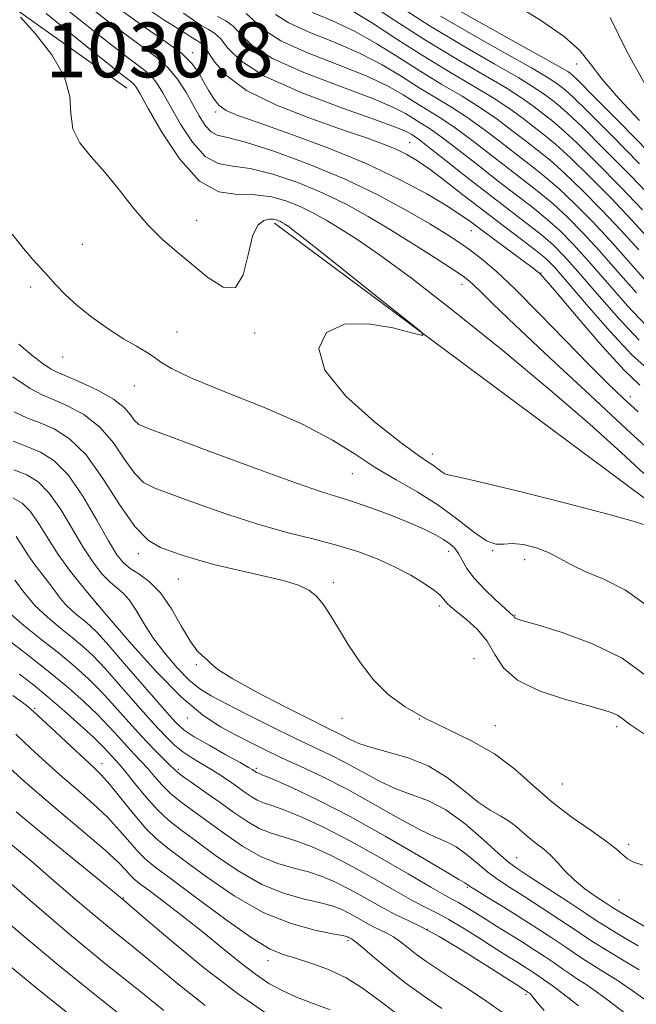
# Model space of a CAD drawing. Extents: x 2117300 to 2120200, y 302300 to 305200.
# Drawn here: x 2118114 to 2118204, y 304155 to 304299 of the extents above; entities that cross this region are included whole.
import ezdxf

# ---------------------------------------------------------------- set-up
doc = ezdxf.new("R2010")
doc.units = 0
doc.header["$MEASUREMENT"] = 0
for name, color, linetype, lineweight in [('BREAKLINE DTM HARD', 7, 'Continuous', 0), ('CONTOUR INDEX', 41, 'Continuous', 13), ('CONTOUR INTERMEDIATE', 44, 'Continuous', 0), ('SPOT ELEVATION', 7, 'Continuous', 0), ('SPOT ELEVATION DTM', 2, 'Continuous', 13)]:
    doc.layers.add(name, color=color, linetype=linetype, lineweight=lineweight)
doc.styles.add('Style-WORKING', font='WORKING.shx')

msp = doc.modelspace()

# ---------------------------------------------------------------- linework, layer by layer
at = {"layer": 'BREAKLINE DTM HARD', "extrusion": (-0.4567691924569533, -0.6953538494534527, 0.5548377500427379), "elevation": -1178514.438968978, "flags": 128}
msp.add_lwpolyline([(1603152.428437129, 787197.3666731376), (1603229.730969548, 787197.4988912592), (1603276.856097681, 787194.4218149771)], dxfattribs=at)
at = {"layer": 'BREAKLINE DTM HARD'}
msp.add_polyline3d([(2118151.63, 304269.53, 1030.37), (2118208.72, 304227.13, 1029.43), (2118253.58, 304195.19, 1030.25), (2118277.5, 304153.32, 1029.55), (2118297.33, 304122.51, 1031.12), (2118330.56, 304081.24, 1031.65), (2118358.55, 304046.95, 1031.76), (2118416.23, 303995.82, 1032.69), (2118471.58, 303951.68, 1032.69), (2118501.88, 303924.95, 1031.18)], dxfattribs=at)
at = {"layer": 'CONTOUR INDEX', "flags": 128}
for points, elevation in [([(2118206.446, 304247.947), (2118203.886, 304250.271), (2118200.627, 304253.743), (2118197.222, 304257.635), (2118194.363, 304260.987), (2118192.51, 304263.112), (2118191.21, 304264.42), (2118189.778, 304265.595), (2118187.691, 304267.177), (2118185.069, 304269.142), (2118182.195, 304271.322), (2118179.332, 304273.547), (2118176.668, 304275.628), (2118174.37, 304277.375), (2118172.535, 304278.658), (2118170.969, 304279.591), (2118169.405, 304280.346), (2118167.557, 304281.094), (2118165.073, 304281.994), (2118161.579, 304283.199), (2118156.933, 304284.818), (2118151.919, 304286.768), (2118147.549, 304288.922), (2118144.591, 304291.128), (2118142.838, 304293.132), (2118141.839, 304294.658), (2118141.195, 304295.525), (2118140.715, 304295.941), (2118140.259, 304296.206), (2118139.684, 304296.582), (2118138.828, 304297.163), (2118137.527, 304297.999), (2118135.621, 304299.172), (2118132.973, 304300.886)], 1020), ([(2118204.828, 304265.625), (2118202.243, 304268.5), (2118199.418, 304271.506), (2118196.585, 304274.381), (2118194.011, 304276.85), (2118191.877, 304278.73), (2118190.032, 304280.217), (2118188.245, 304281.596), (2118186.312, 304283.098), (2118184.156, 304284.717), (2118181.734, 304286.389), (2118179.02, 304288.074), (2118176.075, 304289.819), (2118172.98, 304291.692), (2118169.806, 304293.721), (2118166.581, 304295.755), (2118163.327, 304297.6), (2118160.11, 304299.111), (2118157.201, 304300.337)], 1010), ([(2118206.325, 304279.9), (2118201.96, 304284.342), (2118198.244, 304288.105), (2118196.083, 304290.268), (2118195.157, 304291.162), (2118194.837, 304291.433), (2118194.488, 304291.678), (2118193.445, 304292.303), (2118191.034, 304293.665), (2118186.905, 304295.951), (2118181.996, 304298.669), (2118177.569, 304301.153)], 1000), ([(2118205.521, 304225.506), (2118204.003, 304226.006), (2118200.54, 304226.977), (2118194.594, 304228.529), (2118187.666, 304230.277), (2118181.765, 304231.713), (2118178.388, 304232.469), (2118176.988, 304232.752), (2118176.507, 304232.908), (2118176.065, 304233.211), (2118175.511, 304233.644), (2118174.871, 304234.116), (2118174.077, 304234.631), (2118172.683, 304235.579), (2118170.145, 304237.442), (2118166.246, 304240.509), (2118162.062, 304244.282), (2118158.994, 304248.065), (2118158.124, 304251.246), (2118159.246, 304253.548), (2118161.835, 304254.775), (2118165.316, 304254.859), (2118168.919, 304254.239), (2118171.822, 304253.48), (2118173.304, 304253.128), (2118173.04, 304253.645), (2118170.804, 304255.476), (2118166.644, 304258.8), (2118161.704, 304262.74), (2118157.401, 304266.155), (2118154.807, 304268.185), (2118153.603, 304269.091), (2118153.123, 304269.412), (2118152.807, 304269.604), (2118152.519, 304269.764), (2118152.23, 304269.904), (2118151.902, 304270.029), (2118151.473, 304270.112), (2118150.874, 304270.118), (2118150.075, 304269.951), (2118149.199, 304269.257), (2118148.406, 304267.62), (2118147.773, 304264.891), (2118147.051, 304262), (2118145.906, 304260.142), (2118144.113, 304260.173), (2118141.883, 304261.59), (2118139.535, 304263.547), (2118137.322, 304265.386), (2118135.224, 304267.193), (2118133.156, 304269.246), (2118131.053, 304271.721), (2118128.931, 304274.406), (2118126.83, 304276.99), (2118124.829, 304279.248), (2118123.172, 304281.295), (2118122.147, 304283.333), (2118121.863, 304285.544), (2118121.727, 304288.036), (2118120.967, 304290.902), (2118119.081, 304294.122), (2118116.647, 304297.23), (2118114.508, 304299.654)], 1030), ([(2118207.296, 304165.873), (2118203.892, 304167.854), (2118201.9, 304169.024), (2118200.854, 304169.663), (2118199.963, 304170.245), (2118198.622, 304171.139), (2118196.984, 304172.303), (2118195.386, 304173.594), (2118194.085, 304174.885), (2118193.01, 304176.103), (2118192.006, 304177.188), (2118190.953, 304178.109), (2118189.876, 304178.927), (2118188.833, 304179.732), (2118187.858, 304180.586), (2118186.888, 304181.445), (2118185.833, 304182.239), (2118184.611, 304182.954), (2118183.152, 304183.781), (2118181.391, 304184.966), (2118179.281, 304186.65), (2118176.837, 304188.541), (2118174.094, 304190.242), (2118171.137, 304191.456), (2118168.252, 304192.281), (2118165.777, 304192.919), (2118163.956, 304193.529), (2118162.659, 304194.115), (2118161.666, 304194.644), (2118160.7, 304195.135), (2118159.28, 304195.828), (2118156.87, 304197.018), (2118153.201, 304198.868), (2118149.066, 304201.017), (2118145.525, 304202.973), (2118143.364, 304204.358), (2118142.276, 304205.248), (2118141.682, 304205.833), (2118141.086, 304206.331), (2118140.33, 304207.079), (2118139.337, 304208.441), (2118138.063, 304210.622), (2118136.573, 304213.183), (2118134.964, 304215.525), (2118133.338, 304217.192), (2118131.819, 304218.3), (2118130.538, 304219.11), (2118129.55, 304219.909), (2118128.61, 304221.1), (2118127.398, 304223.113), (2118125.689, 304226.171), (2118123.633, 304229.661), (2118121.477, 304232.76), (2118119.413, 304234.848), (2118117.431, 304236.11), (2118115.469, 304236.933), (2118113.453, 304237.679)], 1040), ([(2118196.036, 304155.187), (2118193.785, 304156.961), (2118192.166, 304158.185), (2118190.94, 304159.066), (2118189.898, 304159.785), (2118188.947, 304160.415), (2118188.025, 304161.003), (2118187.042, 304161.615), (2118185.81, 304162.382), (2118184.115, 304163.452), (2118181.853, 304164.893), (2118179.368, 304166.454), (2118177.117, 304167.803), (2118175.391, 304168.731), (2118173.815, 304169.511), (2118171.85, 304170.541), (2118169.121, 304172.094), (2118165.905, 304173.951), (2118162.642, 304175.771), (2118159.695, 304177.275), (2118157.113, 304178.433), (2118154.868, 304179.279), (2118152.913, 304179.877), (2118151.133, 304180.418), (2118149.392, 304181.126), (2118147.581, 304182.163), (2118145.68, 304183.461), (2118143.695, 304184.892), (2118141.669, 304186.324), (2118139.815, 304187.616), (2118138.382, 304188.622), (2118137.517, 304189.269), (2118136.955, 304189.763), (2118136.325, 304190.384), (2118135.328, 304191.364), (2118133.955, 304192.746), (2118132.27, 304194.525), (2118130.347, 304196.656), (2118128.316, 304198.931), (2118126.32, 304201.101), (2118124.439, 304202.994), (2118122.509, 304204.746), (2118120.304, 304206.573), (2118117.707, 304208.62), (2118115.019, 304210.763), (2118112.65, 304212.81)], 1050), ([(2118159.779, 304154.607), (2118157.262, 304155.564), (2118154.84, 304156.49), (2118152.738, 304157.421), (2118150.814, 304158.482), (2118148.834, 304159.82), (2118146.605, 304161.542), (2118144.096, 304163.584), (2118141.319, 304165.843), (2118138.353, 304168.183), (2118135.543, 304170.346), (2118133.302, 304172.042), (2118131.915, 304173.086), (2118131.14, 304173.704), (2118130.61, 304174.228), (2118129.958, 304174.965), (2118128.837, 304176.134), (2118126.907, 304177.933), (2118123.99, 304180.447), (2118120.574, 304183.315), (2118117.311, 304186.067), (2118114.669, 304188.373), (2118112.374, 304190.48)], 1060), ([(2118121.451, 304154.114), (2118116.746, 304157.888), (2118112.586, 304161.357)], 1070)]:
    msp.add_lwpolyline(points, dxfattribs=dict(at, elevation=elevation))
at = {"layer": 'CONTOUR INTERMEDIATE', "flags": 128}
for points, elevation in [([(2118204.757, 304241.985), (2118202.555, 304243.992), (2118200.319, 304246.125), (2118197.595, 304248.848), (2118194.108, 304252.429), (2118190.295, 304256.348), (2118186.768, 304259.89), (2118184, 304262.509), (2118181.884, 304264.333), (2118180.167, 304265.661), (2118178.579, 304266.782), (2118176.76, 304267.954), (2118174.332, 304269.425), (2118171.004, 304271.364), (2118166.831, 304273.622), (2118161.958, 304275.969), (2118156.633, 304278.182), (2118151.516, 304280.051), (2118147.374, 304281.37), (2118144.745, 304282.043), (2118143.269, 304282.4), (2118142.358, 304282.881), (2118141.52, 304283.829), (2118140.639, 304285.208), (2118139.694, 304286.887), (2118138.656, 304288.731), (2118137.465, 304290.589), (2118136.053, 304292.303), (2118134.269, 304293.859), (2118131.618, 304295.813), (2118127.525, 304298.861), (2118121.733, 304303.434)], 1024), ([(2118206.861, 304235.974), (2118203.058, 304239.459), (2118197.723, 304244.401), (2118191.866, 304249.865), (2118186.807, 304254.624), (2118183.539, 304257.747), (2118181.751, 304259.498), (2118180.808, 304260.436), (2118180.107, 304261.08), (2118179.184, 304261.78), (2118177.608, 304262.842), (2118175.094, 304264.476), (2118171.934, 304266.487), (2118168.568, 304268.584), (2118165.325, 304270.529), (2118162.109, 304272.305), (2118158.716, 304273.947), (2118155.039, 304275.461), (2118151.369, 304276.712), (2118148.091, 304277.532), (2118145.484, 304277.885), (2118143.381, 304278.262), (2118141.506, 304279.282), (2118139.655, 304281.352), (2118137.913, 304284.015), (2118136.437, 304286.601), (2118135.326, 304288.58), (2118134.442, 304290.002), (2118133.586, 304291.056), (2118132.452, 304292.04), (2118130.301, 304293.669), (2118126.283, 304296.766), (2118119.991, 304301.8)], 1026), ([(2118205.395, 304271.505), (2118202.181, 304274.864), (2118198.735, 304278.366), (2118195.704, 304281.352), (2118193.559, 304283.345), (2118192.082, 304284.595), (2118190.882, 304285.531), (2118189.582, 304286.53), (2118187.872, 304287.751), (2118185.454, 304289.299), (2118182.132, 304291.254), (2118178.108, 304293.592), (2118173.683, 304296.265), (2118169.183, 304299.162), (2118165.027, 304301.925)], 1006), ([(2118206.971, 304273.007), (2118203.562, 304276.543), (2118199.81, 304280.358), (2118196.55, 304283.603), (2118194.4, 304285.653), (2118193.107, 304286.784), (2118192.2, 304287.498), (2118191.218, 304288.246), (2118189.73, 304289.268), (2118187.314, 304290.755), (2118183.695, 304292.839), (2118179.183, 304295.438), (2118174.232, 304298.414), (2118169.312, 304301.577)], 1004), ([(2118204.925, 304284.537), (2118201.937, 304287.755), (2118199.455, 304290.628), (2118197.756, 304292.861), (2118196.214, 304294.755), (2118193.975, 304296.765), (2118190.478, 304299.189), (2118186.338, 304301.708)], 998), ([(2118205.601, 304232.977), (2118202.277, 304236.042), (2118197.695, 304240.166), (2118191.868, 304245.21), (2118184.981, 304250.923), (2118177.89, 304256.614), (2118171.623, 304261.482), (2118166.951, 304264.936), (2118163.638, 304267.218), (2118161.191, 304268.777), (2118159.168, 304270.001), (2118157.327, 304271.026), (2118155.473, 304271.926), (2118153.446, 304272.74), (2118151.221, 304273.373), (2118148.809, 304273.693), (2118146.223, 304273.728), (2118143.493, 304274.123), (2118140.654, 304275.683), (2118137.789, 304278.875), (2118135.186, 304282.823), (2118133.18, 304286.314), (2118131.996, 304288.429), (2118131.419, 304289.415), (2118131.119, 304289.81), (2118130.636, 304290.22), (2118128.984, 304291.525), (2118125.042, 304294.671), (2118118.248, 304300.166)], 1028), ([(2118204.987, 304245.885), (2118202.713, 304248.073), (2118199.599, 304251.493), (2118196.235, 304255.384), (2118193.396, 304258.73), (2118191.656, 304260.767), (2118190.789, 304261.745), (2118190.372, 304262.169), (2118190.002, 304262.496), (2118189.364, 304262.995), (2118188.166, 304263.889), (2118186.249, 304265.302), (2118183.989, 304266.967), (2118181.898, 304268.52), (2118180.303, 304269.713), (2118178.804, 304270.777), (2118176.814, 304272.057), (2118173.858, 304273.812), (2118169.901, 304275.939), (2118165.016, 304278.247), (2118159.414, 304280.541), (2118153.861, 304282.608), (2118149.263, 304284.234), (2118146.275, 304285.294), (2118144.566, 304286.02), (2118143.556, 304286.734), (2118142.753, 304287.69), (2118142.023, 304288.861), (2118141.318, 304290.152), (2118140.563, 304291.487), (2118139.565, 304292.867), (2118138.105, 304294.311), (2118135.962, 304295.905), (2118132.92, 304297.986), (2118128.766, 304300.956)], 1022), ([(2118204.894, 304252.443), (2118201.917, 304255.614), (2118198.743, 304259.233), (2118195.939, 304262.49), (2118193.892, 304264.791), (2118192.285, 304266.413), (2118190.625, 304267.846), (2118188.512, 304269.501), (2118185.933, 304271.461), (2118182.971, 304273.727), (2118179.77, 304276.234), (2118176.725, 304278.647), (2118174.294, 304280.568), (2118172.796, 304281.714), (2118172.009, 304282.271), (2118171.573, 304282.547), (2118171.051, 304282.84), (2118169.69, 304283.415), (2118166.662, 304284.531), (2118161.539, 304286.347), (2118155.508, 304288.626), (2118150.16, 304291.028), (2118146.698, 304293.25), (2118144.79, 304295.118), (2118143.719, 304296.496), (2118142.864, 304297.32), (2118142.003, 304297.838), (2118141.008, 304298.376), (2118139.782, 304299.184), (2118138.336, 304300.214)], 1018), ([(2118204.497, 304259.357), (2118201.786, 304262.429), (2118199.091, 304265.495), (2118196.655, 304268.149), (2118194.435, 304270.397), (2118192.318, 304272.348), (2118190.194, 304274.116), (2118187.983, 304275.839), (2118185.608, 304277.662), (2118183.041, 304279.666), (2118180.441, 304281.682), (2118178.014, 304283.479), (2118175.908, 304284.894), (2118174.042, 304286.045), (2118172.277, 304287.12), (2118170.428, 304288.28), (2118168.136, 304289.585), (2118164.994, 304291.065), (2118160.825, 304292.729), (2118156.355, 304294.481), (2118152.539, 304296.202), (2118150.07, 304297.779), (2118148.589, 304299.127), (2118147.477, 304300.171)], 1014), ([(2118205.788, 304261.229), (2118203.307, 304264.027), (2118200.667, 304266.997), (2118198.036, 304269.827), (2118195.51, 304272.389), (2118193.164, 304274.599), (2118191.035, 304276.423), (2118189.008, 304278.028), (2118186.926, 304279.629), (2118184.676, 304281.382), (2118182.299, 304283.199), (2118179.874, 304284.934), (2118177.464, 304286.484), (2118175.059, 304287.932), (2118172.628, 304289.406), (2118170.117, 304291.001), (2118167.359, 304292.67), (2118164.16, 304294.333), (2118160.468, 304295.92), (2118156.778, 304297.409), (2118153.729, 304298.789), (2118151.756, 304300.044)], 1012), ([(2118206.349, 304267.223), (2118203.819, 304270.002), (2118200.799, 304273.185), (2118197.66, 304276.374), (2118194.857, 304279.101), (2118192.718, 304281.038), (2118191.057, 304282.406), (2118189.563, 304283.564), (2118187.947, 304284.814), (2118186.014, 304286.234), (2118183.594, 304287.844), (2118180.576, 304289.664), (2118177.092, 304291.705), (2118173.332, 304293.979), (2118169.494, 304296.442), (2118165.804, 304298.84), (2118162.493, 304300.868)], 1008), ([(2118205.903, 304254.615), (2118203.207, 304257.486), (2118200.265, 304260.831), (2118197.515, 304263.992), (2118195.273, 304266.47), (2118193.36, 304268.405), (2118191.471, 304270.097), (2118189.353, 304271.808), (2118186.958, 304273.65), (2118184.289, 304275.694), (2118181.405, 304277.95), (2118178.583, 304280.165), (2118176.154, 304282.023), (2118174.352, 304283.304), (2118173.026, 304284.158), (2118171.925, 304284.834), (2118170.74, 304285.56), (2118168.913, 304286.5), (2118165.828, 304287.798), (2118161.182, 304289.538), (2118155.932, 304291.553), (2118151.349, 304293.615), (2118148.384, 304295.514), (2118146.69, 304297.123), (2118145.598, 304298.333), (2118144.533, 304299.114), (2118143.29, 304299.736)], 1016), ([(2118204.944, 304278.221), (2118200.885, 304282.35), (2118197.397, 304285.854), (2118195.241, 304287.96), (2118194.132, 304288.973), (2118193.519, 304289.466), (2118192.853, 304289.962), (2118191.587, 304290.786), (2118189.174, 304292.21), (2118185.3, 304294.395), (2118180.59, 304297.053), (2118175.901, 304299.783)], 1002), ([(2118205.952, 304289.436), (2118203.08, 304294.598), (2118200.672, 304299.596)], 996), ([(2118206.522, 304213.343), (2118202.927, 304215.946), (2118199.741, 304217.533), (2118197.091, 304218.618), (2118195.033, 304219.62), (2118193.329, 304220.577), (2118191.669, 304221.431), (2118189.836, 304222.123), (2118187.985, 304222.587), (2118186.362, 304222.759), (2118185.113, 304222.658), (2118183.978, 304222.637), (2118182.596, 304223.134), (2118180.683, 304224.449), (2118178.281, 304226.326), (2118175.506, 304228.37), (2118172.487, 304230.272), (2118169.379, 304232.066), (2118166.345, 304233.869), (2118163.419, 304235.784), (2118160.119, 304237.859), (2118155.833, 304240.126), (2118150.266, 304242.561), (2118144.395, 304244.92), (2118139.517, 304246.906), (2118136.566, 304248.306), (2118135.037, 304249.257), (2118134.069, 304249.985), (2118132.934, 304250.7), (2118131.452, 304251.548), (2118129.579, 304252.662), (2118127.332, 304254.123), (2118124.962, 304255.802), (2118122.782, 304257.522), (2118121.029, 304259.128), (2118119.644, 304260.579), (2118118.497, 304261.857), (2118117.447, 304262.996), (2118116.333, 304264.224), (2118114.983, 304265.819), (2118113.307, 304267.945)], 1032), ([(2118205.894, 304203.455), (2118202.418, 304206), (2118198.106, 304208.109), (2118193.655, 304209.73), (2118190.026, 304210.844), (2118187.924, 304211.462), (2118187.031, 304211.732), (2118186.777, 304211.836), (2118186.68, 304211.923), (2118186.62, 304212.016), (2118186.567, 304212.108), (2118186.46, 304212.225), (2118186.111, 304212.538), (2118185.304, 304213.253), (2118183.927, 304214.493), (2118182.284, 304216.06), (2118180.785, 304217.674), (2118179.738, 304219.102), (2118179.045, 304220.303), (2118178.509, 304221.28), (2118177.948, 304222.054), (2118177.251, 304222.711), (2118176.322, 304223.349), (2118175.068, 304224.057), (2118173.409, 304224.869), (2118171.266, 304225.808), (2118168.64, 304226.865), (2118165.852, 304227.915), (2118163.302, 304228.802), (2118161.153, 304229.469), (2118158.622, 304230.253), (2118154.691, 304231.59), (2118148.794, 304233.729), (2118142.195, 304236.179), (2118136.611, 304238.263), (2118133.317, 304239.495), (2118131.819, 304240.153), (2118131.183, 304240.704), (2118130.585, 304241.522), (2118129.651, 304242.599), (2118128.122, 304243.833), (2118125.881, 304245.111), (2118123.387, 304246.287), (2118121.243, 304247.202), (2118119.861, 304247.782), (2118118.896, 304248.275), (2118117.81, 304249.01), (2118116.211, 304250.232), (2118114.285, 304251.85)], 1034), ([(2118206.102, 304194.583), (2118203.646, 304196.249), (2118202.434, 304197.155), (2118201.753, 304197.642), (2118200.947, 304198.016), (2118199.595, 304198.445), (2118197.333, 304199.063), (2118194.007, 304199.979), (2118190.304, 304201.212), (2118187.116, 304202.755), (2118185.084, 304204.577), (2118183.829, 304206.535), (2118182.714, 304208.459), (2118181.268, 304210.196), (2118179.675, 304211.661), (2118178.283, 304212.784), (2118177.355, 304213.533), (2118176.817, 304214.012), (2118176.511, 304214.36), (2118176.262, 304214.714), (2118175.836, 304215.189), (2118174.979, 304215.897), (2118173.509, 304216.905), (2118171.521, 304218.104), (2118169.177, 304219.345), (2118166.603, 304220.501), (2118163.788, 304221.553), (2118160.68, 304222.51), (2118157.236, 304223.403), (2118153.418, 304224.363), (2118149.196, 304225.548), (2118144.641, 304227.034), (2118140.246, 304228.592), (2118136.608, 304229.913), (2118134.138, 304230.822), (2118132.509, 304231.674), (2118131.203, 304232.957), (2118129.783, 304234.991), (2118128.106, 304237.431), (2118126.106, 304239.763), (2118123.784, 304241.578), (2118121.409, 304242.88), (2118119.318, 304243.779), (2118117.674, 304244.455), (2118115.941, 304245.377), (2118113.408, 304247.088)], 1036), ([(2118205.425, 304175.745), (2118204.055, 304176.203), (2118203.196, 304176.663), (2118202.492, 304177.251), (2118201.588, 304178.072), (2118200.127, 304179.228), (2118197.876, 304180.794), (2118195.104, 304182.722), (2118192.202, 304184.936), (2118189.455, 304187.341), (2118186.72, 304189.762), (2118183.749, 304192.002), (2118180.391, 304193.923), (2118176.885, 304195.612), (2118173.567, 304197.211), (2118170.699, 304198.861), (2118168.246, 304200.689), (2118166.098, 304202.818), (2118164.169, 304205.3), (2118162.46, 304207.904), (2118160.996, 304210.327), (2118159.781, 304212.324), (2118158.728, 304213.89), (2118157.73, 304215.075), (2118156.639, 304215.951), (2118155.144, 304216.65), (2118152.899, 304217.326), (2118149.723, 304218.09), (2118146.126, 304218.905), (2118142.786, 304219.694), (2118140.216, 304220.395), (2118138.262, 304221.012), (2118136.604, 304221.563), (2118134.96, 304222.149), (2118133.198, 304223.195), (2118131.224, 304225.209), (2118128.981, 304228.46), (2118126.561, 304232.263), (2118124.091, 304235.693), (2118121.687, 304238.044), (2118119.431, 304239.474), (2118117.394, 304240.356), (2118115.564, 304241.067), (2118113.6, 304241.995)], 1038), ([(2118204.757, 304163.98), (2118201.925, 304165.645), (2118200.12, 304166.733), (2118198.787, 304167.586), (2118197.095, 304168.705), (2118194.485, 304170.423), (2118191.468, 304172.397), (2118188.826, 304174.118), (2118187.095, 304175.254), (2118185.835, 304176.182), (2118184.358, 304177.463), (2118182.159, 304179.46), (2118179.464, 304181.775), (2118176.679, 304183.814), (2118174.116, 304185.153), (2118171.719, 304186.047), (2118169.336, 304186.915), (2118166.86, 304188.075), (2118164.361, 304189.421), (2118161.952, 304190.742), (2118159.676, 304191.9), (2118157.297, 304193.038), (2118154.509, 304194.37), (2118151.152, 304196.024), (2118147.655, 304197.782), (2118144.592, 304199.336), (2118142.369, 304200.497), (2118140.711, 304201.526), (2118139.173, 304202.801), (2118137.421, 304204.593), (2118135.577, 304206.752), (2118133.873, 304209.023), (2118132.486, 304211.172), (2118131.365, 304213.045), (2118130.405, 304214.509), (2118129.505, 304215.504), (2118128.591, 304216.266), (2118127.598, 304217.102), (2118126.467, 304218.282), (2118125.179, 304219.928), (2118123.722, 304222.124), (2118122.103, 304224.852), (2118120.401, 304227.689), (2118118.713, 304230.11), (2118117.094, 304231.735), (2118115.425, 304232.756), (2118113.544, 304233.51)], 1042), ([(2118204.878, 304160.482), (2118202.219, 304162.086), (2118199.959, 304163.437), (2118198.39, 304164.41), (2118197.113, 304165.251), (2118195.556, 304166.295), (2118193.321, 304167.773), (2118190.706, 304169.482), (2118188.18, 304171.109), (2118186.104, 304172.431), (2118184.382, 304173.568), (2118182.807, 304174.724), (2118181.22, 304176.035), (2118179.647, 304177.344), (2118178.165, 304178.426), (2118176.77, 304179.16), (2118175.145, 304179.851), (2118172.895, 304180.912), (2118169.765, 304182.621), (2118166.062, 304184.726), (2118162.238, 304186.841), (2118158.671, 304188.655), (2118155.47, 304190.169), (2118152.674, 304191.456), (2118150.281, 304192.592), (2118148.13, 304193.658), (2118146.018, 304194.733), (2118143.749, 304195.955), (2118141.141, 304197.675), (2118138.021, 304200.302), (2118134.325, 304204.05), (2118130.447, 304208.365), (2118126.892, 304212.501), (2118124.047, 304215.887), (2118121.831, 304218.661), (2118120.046, 304221.135), (2118118.517, 304223.533), (2118117.168, 304225.717), (2118115.95, 304227.461), (2118114.776, 304228.623), (2118113.42, 304229.403)], 1044), ([(2118206.226, 304155.764), (2118203.882, 304157.459), (2118201.682, 304158.94), (2118199.681, 304160.193), (2118197.993, 304161.229), (2118196.66, 304162.087), (2118195.44, 304162.915), (2118194.018, 304163.886), (2118192.158, 304165.124), (2118189.944, 304166.566), (2118187.535, 304168.1), (2118185.112, 304169.609), (2118182.929, 304170.953), (2118181.256, 304171.986), (2118180.28, 304172.609), (2118179.83, 304172.914), (2118179.651, 304173.039), (2118179.424, 304173.166), (2118178.571, 304173.655), (2118176.454, 304174.908), (2118172.675, 304177.165), (2118167.809, 304180.012), (2118162.676, 304182.872), (2118158.003, 304185.263), (2118154.147, 304187.077), (2118151.376, 304188.302), (2118149.836, 304188.96), (2118149.195, 304189.225), (2118148.999, 304189.306), (2118148.873, 304189.379), (2118148.738, 304189.471), (2118148.594, 304189.574), (2118148.384, 304189.713), (2118147.83, 304190.038), (2118146.597, 304190.732), (2118144.516, 304191.89), (2118142.07, 304193.264), (2118139.904, 304194.519), (2118138.443, 304195.475), (2118137.222, 304196.581), (2118135.554, 304198.438), (2118132.989, 304201.4), (2118130.03, 304204.826), (2118127.419, 304207.821), (2118125.704, 304209.723), (2118124.66, 304210.775), (2118123.868, 304211.451), (2118122.996, 304212.143), (2118122.055, 304212.927), (2118121.143, 304213.797), (2118120.325, 304214.753), (2118119.536, 304215.807), (2118118.678, 304216.975), (2118117.687, 304218.263), (2118116.631, 304219.641), (2118115.611, 304221.068), (2118114.706, 304222.487), (2118113.908, 304223.78)], 1046), ([(2118202.747, 304154.198), (2118200.294, 304156.077), (2118198.487, 304157.399), (2118197.143, 304158.299), (2118196.026, 304159.02), (2118194.93, 304159.765), (2118193.766, 304160.58), (2118192.479, 304161.476), (2118191.026, 304162.455), (2118189.431, 304163.499), (2118187.733, 304164.58), (2118185.974, 304165.674), (2118184.217, 304166.756), (2118182.529, 304167.799), (2118180.975, 304168.774), (2118179.621, 304169.621), (2118178.529, 304170.275), (2118177.653, 304170.75), (2118176.499, 304171.366), (2118174.461, 304172.524), (2118171.146, 304174.475), (2118167.013, 304176.887), (2118162.729, 304179.279), (2118158.869, 304181.256), (2118155.633, 304182.753), (2118153.122, 304183.79), (2118151.375, 304184.418), (2118150.164, 304184.822), (2118149.196, 304185.216), (2118148.225, 304185.773), (2118147.193, 304186.477), (2118146.09, 304187.27), (2118144.907, 304188.1), (2118143.646, 304188.944), (2118142.313, 304189.786), (2118140.923, 304190.617), (2118139.537, 304191.456), (2118138.23, 304192.326), (2118137.016, 304193.29), (2118135.681, 304194.574), (2118133.954, 304196.44), (2118131.68, 304199.016), (2118129.175, 304201.877), (2118126.869, 304204.461), (2118125.071, 304206.358), (2118123.584, 304207.761), (2118122.086, 304209.012), (2118120.342, 304210.397), (2118118.459, 304211.964), (2118116.635, 304213.705), (2118115.036, 304215.572), (2118113.715, 304217.367)], 1048), ([(2118191.039, 304154.545), (2118190.055, 304155.628), (2118189.471, 304156.365), (2118189.1, 304156.809), (2118188.86, 304157.048), (2118188.697, 304157.174), (2118188.561, 304157.268), (2118188.437, 304157.35), (2118188.316, 304157.427), (2118188.11, 304157.557), (2118187.404, 304158.009), (2118185.701, 304159.105), (2118182.73, 304161.013), (2118179.115, 304163.287), (2118175.705, 304165.331), (2118173.128, 304166.711), (2118171.131, 304167.656), (2118169.24, 304168.559), (2118167.096, 304169.713), (2118164.798, 304171.016), (2118162.556, 304172.263), (2118160.521, 304173.293), (2118158.594, 304174.112), (2118156.614, 304174.767), (2118154.452, 304175.335), (2118152.102, 304176.015), (2118149.589, 304177.036), (2118146.96, 304178.538), (2118144.352, 304180.32), (2118141.921, 304182.09), (2118139.795, 304183.626), (2118137.98, 304184.969), (2118136.453, 304186.23), (2118135.181, 304187.491), (2118134.094, 304188.723), (2118133.113, 304189.869), (2118132.164, 304190.905), (2118131.181, 304191.929), (2118130.103, 304193.071), (2118128.871, 304194.432), (2118127.44, 304196.002), (2118125.77, 304197.74), (2118123.817, 304199.621), (2118121.521, 304201.666), (2118118.819, 304203.912), (2118115.744, 304206.332), (2118112.705, 304208.647)], 1052), ([(2118184.957, 304154.23), (2118182.654, 304155.858), (2118179.96, 304157.64), (2118177.387, 304159.304), (2118175.332, 304160.645), (2118173.728, 304161.733), (2118172.391, 304162.705), (2118171.171, 304163.66), (2118170.04, 304164.551), (2118169.004, 304165.291), (2118168.051, 304165.833), (2118167.106, 304166.277), (2118166.078, 304166.762), (2118164.908, 304167.388), (2118163.67, 304168.087), (2118162.469, 304168.755), (2118161.346, 304169.312), (2118160.074, 304169.792), (2118158.36, 304170.256), (2118155.991, 304170.794), (2118153.071, 304171.612), (2118149.785, 304172.945), (2118146.339, 304174.914), (2118143.023, 304177.179), (2118140.147, 304179.289), (2118137.92, 304180.928), (2118136.146, 304182.323), (2118134.525, 304183.838), (2118132.845, 304185.713), (2118131.232, 304187.682), (2118129.902, 304189.353), (2118129, 304190.445), (2118128.407, 304191.112), (2118127.937, 304191.618), (2118127.395, 304192.209), (2118126.564, 304193.073), (2118125.221, 304194.38), (2118123.239, 304196.215), (2118120.884, 304198.323), (2118118.519, 304200.365), (2118116.405, 304202.095), (2118114.388, 304203.646)], 1054), ([(2118176.092, 304154.794), (2118173.404, 304156.645), (2118170.682, 304158.633), (2118168.136, 304160.64), (2118165.964, 304162.447), (2118164.361, 304163.813), (2118163.444, 304164.574), (2118163.029, 304164.887), (2118162.854, 304164.986), (2118162.701, 304165.068), (2118162.54, 304165.159), (2118162.383, 304165.246), (2118162.172, 304165.33), (2118161.555, 304165.471), (2118160.106, 304165.744), (2118157.529, 304166.253), (2118154.04, 304167.209), (2118149.982, 304168.855), (2118145.719, 304171.289), (2118141.694, 304174.038), (2118138.373, 304176.488), (2118136.055, 304178.218), (2118134.384, 304179.582), (2118132.841, 304181.129), (2118131.046, 304183.229), (2118129.178, 304185.543), (2118127.556, 304187.55), (2118126.371, 304188.908), (2118125.3, 304189.971), (2118123.89, 304191.268), (2118121.861, 304193.15), (2118119.611, 304195.255), (2118117.708, 304197.042), (2118116.486, 304198.173), (2118115.334, 304199.114), (2118113.405, 304200.532)], 1056), ([(2118169.659, 304153.932), (2118166.883, 304156.02), (2118164.487, 304157.789), (2118162.116, 304159.271), (2118159.532, 304160.492), (2118156.944, 304161.457), (2118154.674, 304162.161), (2118152.873, 304162.693), (2118151.008, 304163.489), (2118148.378, 304165.077), (2118144.564, 304167.756), (2118140.299, 304170.908), (2118136.599, 304173.687), (2118134.21, 304175.48), (2118132.79, 304176.622), (2118131.725, 304177.678), (2118130.502, 304179.097), (2118129.008, 304180.839), (2118127.232, 304182.742), (2118125.181, 304184.678), (2118122.937, 304186.643), (2118120.601, 304188.668), (2118118.265, 304190.761), (2118115.993, 304192.868), (2118113.838, 304194.911)], 1058), ([(2118150.969, 304153.756), (2118146.362, 304156.889), (2118141.264, 304160.813), (2118136.394, 304164.826), (2118132.594, 304168.061), (2118130.459, 304169.887), (2118129.595, 304170.623), (2118129.358, 304170.821), (2118129.111, 304171.028), (2118128.232, 304171.755), (2118126.102, 304173.504), (2118122.396, 304176.543), (2118117.954, 304180.198), (2118113.906, 304183.56)], 1062), ([(2118141.509, 304155.234), (2118137.514, 304158.413), (2118134.03, 304161.301), (2118131.031, 304163.75), (2118128.288, 304165.967), (2118125.52, 304168.245), (2118122.518, 304170.799), (2118119.355, 304173.533), (2118116.174, 304176.268), (2118113.133, 304178.834)], 1064), ([(2118135.466, 304154.541), (2118131.603, 304157.614), (2118126.981, 304161.311), (2118121.681, 304165.668), (2118115.924, 304170.571), (2118110.478, 304175.311)], 1066), ([(2118132.259, 304151.402), (2118126.349, 304156.06), (2118120.121, 304161.081), (2118114.408, 304165.86), (2118109.56, 304170.049)], 1068)]:
    msp.add_lwpolyline(points, dxfattribs=dict(at, elevation=elevation))
at = {"layer": 'SPOT ELEVATION DTM'}
for p in [(2118139.66, 304294.47, 1021.6), (2118195.76, 304292.81, 998.6), (2118143.04, 304285.76, 1022.4), (2118171.38, 304281.29, 1019.1), (2118140.28, 304269.94, 1029.2), (2118180.37, 304268.43, 1022.8), (2118123.56, 304266.44, 1031.1), (2118190.58, 304262.28, 1021.9), (2118116.02, 304260.23, 1032.4), (2118179.02, 304260.6, 1026.6), (2118137.4, 304253.62, 1031.4), (2118148.73, 304253.51, 1030.2), (2118120.67, 304249.99, 1032.8), (2118131.17, 304245.74, 1032.7), (2118203.62, 304244.19, 1023.4), (2118174.68, 304235.84, 1029.4), (2118162.98, 304232.93, 1032.9), (2118131.72, 304221.28, 1038.4), (2118177.09, 304221.58, 1034.6), (2118183.51, 304221.7, 1032), (2118188.18, 304220.4, 1032.6), (2118137.57, 304217.54, 1038.9), (2118160.21, 304217, 1037.7), (2118125.65, 304213.89, 1044), (2118175.69, 304213.61, 1036.4), (2118186.76, 304212.29, 1033.9), (2118140.21, 304205.05, 1040.2), (2118180.78, 304205.91, 1037.7), (2118116.61, 304198.65, 1055.8), (2118138.87, 304197.27, 1044.6), (2118161.48, 304197.18, 1038.7), (2118172.78, 304197.13, 1038), (2118183.91, 304196.11, 1037.3), (2118201.62, 304195.97, 1036.4), (2118126.42, 304190.6, 1055.4), (2118137.57, 304189.73, 1049.7), (2118148.97, 304189.92, 1045.7), (2118193.68, 304187.62, 1036.8), (2118203.37, 304178.79, 1037.6), (2118186.98, 304176.87, 1041.1), (2118179.8, 304172.5, 1046.2), (2118129.55, 304170.95, 1061.9), (2118201.94, 304170.66, 1039), (2118173.93, 304166.37, 1052.2), (2118162.37, 304164.72, 1056.3), (2118150.66, 304161.79, 1058.6), (2118188.36, 304156.89, 1052.3), (2118194.73, 304156.32, 1050)]:
    msp.add_point(p, dxfattribs=at)

# ---------------------------------------------------------------- texts
at = {"layer": 'SPOT ELEVATION', "style": 'Style-WORKING'}
msp.add_text('1030.8', height=7.999979858398439, dxfattribs=at).set_placement((2118118.18, 304290.85, 1030.8))

doc.saveas('drawing.dxf')
